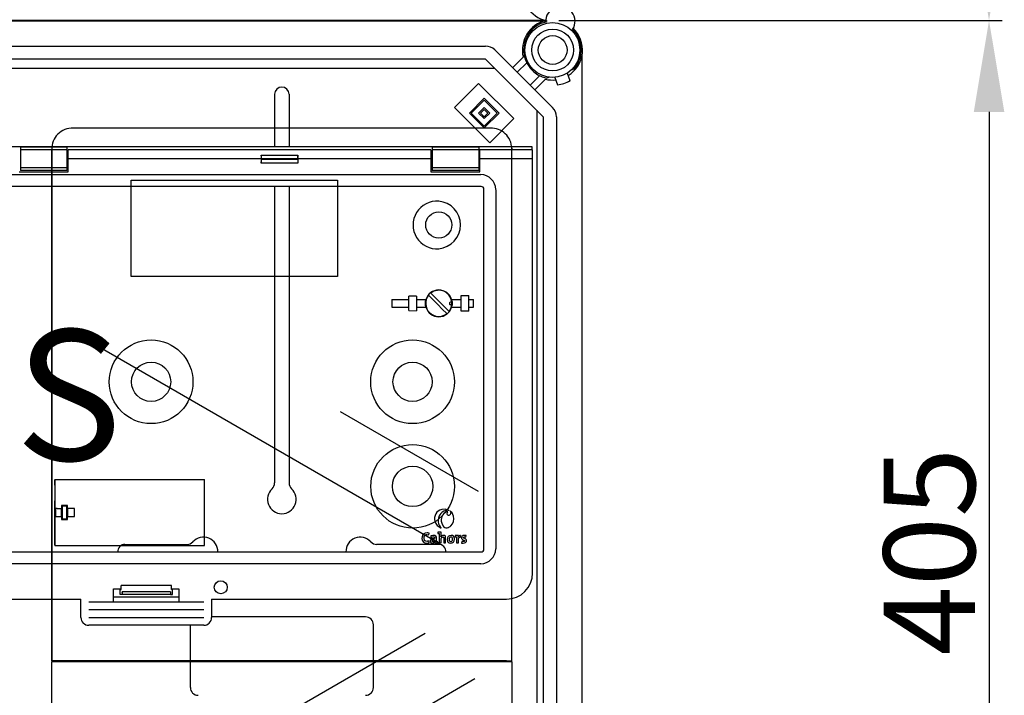
# Model space of a CAD drawing. Units: millimetres. Extents: x -211 to 1052, y -501 to 1292.
# Drawn here: x 217 to 593, y 591 to 849 of the extents above; entities that cross this region are included whole.
import ezdxf

# ---------------------------------------------------------------- set-up
doc = ezdxf.new("R2010")
doc.units = ezdxf.units.MM
doc.layers.add('COTES', color=2, linetype='Continuous')
doc.styles.add('ROMANS', font='ARIAL.TTF')

# ---------------------------------------------------------------- blocks, each defined once
blk = doc.blocks.new('ALZADO')
for p, q in [((418.04, 849.12), (119.11, 849.12)), ((418.08, 849.12), (119.15, 849.12)), ((119.16, 849.01), (418.56, 849.01)), ((137.72, 839.32), (395.04, 839.32)), ((398.57, 837.86), (420.65, 815.78)), ((395.04, 834.32), (137.72, 834.32)), ((417.12, 812.24), (395.04, 834.32)), ((405.37, 831.06), (409.43, 835.13)), ((410.77, 832.92), (407.14, 829.29)), ((432.01, 456.2), (432.01, 835.67)), ((136.84, 830.88), (398.48, 830.88)), ((426.31, 829), (427.32, 826.09)), ((427.87, 830.23), (428.93, 830.61)), ((383.21, 815.79), (392.4, 824.99)), ((392.4, 824.99), (405.84, 811.55)), ((412.09, 824.34), (415.72, 827.97)), ((417.92, 826.64), (413.86, 822.57)), ((419.51, 827.38), (418.53, 827.02)), ((421.59, 827.36), (422.59, 824.46)), ((314.37, 820.88), (314.37, 800.81)), ((319.87, 820.88), (319.87, 800.81)), ((388.87, 813.67), (394.53, 819.33)), ((389.57, 813.67), (394.53, 818.62)), ((394.53, 819.33), (400.19, 813.67)), ((394.53, 818.62), (399.48, 813.67)), ((396.65, 802.35), (383.21, 815.79)), ((394.53, 808.01), (388.87, 813.67)), ((394.53, 808.72), (389.57, 813.67)), ((392.4, 813.67), (394.53, 815.79)), ((394.53, 811.55), (392.4, 813.67)), ((393.11, 813.67), (394.53, 815.09)), ((394.53, 812.26), (393.11, 813.67)), ((394.53, 815.79), (396.65, 813.67)), ((394.53, 815.09), (395.94, 813.67)), ((399.48, 813.67), (394.53, 808.72)), ((400.19, 813.67), (394.53, 808.01)), ((395.94, 813.67), (394.53, 812.26)), ((396.65, 813.67), (394.53, 811.55)), ((414.62, 814.74), (414.62, 477.12)), ((405.84, 811.55), (396.65, 802.35)), ((417.2, 479.49), (417.2, 812.23)), ((422.2, 812.23), (422.2, 479.52)), ((412.89, 800.81), (-178.88, 800.81)), ((217.1, 800.7), (217.1, 799.56)), ((234.9, 800.7), (217.1, 800.7)), ((217.1, 799.56), (217.1, 792.79)), ((234.9, 799.56), (217.1, 799.56)), ((234.9, 800.7), (234.9, 799.56)), ((234.9, 799.56), (234.9, 792.79)), ((374.11, 799.67), (235.4, 799.67)), ((235.4, 796.17), (235.4, 799.67)), ((374.11, 799.67), (374.11, 796.17)), ((374.61, 800.7), (374.61, 799.56)), ((392.41, 800.7), (374.61, 800.7)), ((374.61, 799.56), (374.61, 792.79)), ((392.41, 799.56), (374.61, 799.56)), ((392.41, 800.7), (392.41, 799.56)), ((392.41, 799.56), (392.41, 792.79)), ((413.01, 799.67), (392.91, 799.67)), ((392.91, 796.17), (392.91, 799.67)), ((412.89, 799.67), (412.89, 800.81)), ((413.01, 796.17), (413.01, 799.67)), ((309.23, 796.17), (235.4, 796.17)), ((235.4, 791.17), (235.4, 796.17)), ((309.23, 796.17), (309.23, 794.49)), ((309.26, 797.56), (323.21, 797.56)), ((309.29, 796.34), (323.17, 796.34)), ((309.29, 796.01), (309.29, 796.34)), ((309.29, 796.01), (323.17, 796.01)), ((323.17, 796.01), (323.17, 796.34)), ((374.11, 796.17), (323.23, 796.17)), ((323.23, 796.17), (323.23, 794.49)), ((374.11, 796.17), (374.11, 791.17)), ((392.91, 791.17), (392.91, 796.17)), ((413.01, 796.17), (392.91, 796.17)), ((413.01, 637.67), (413.01, 796.17)), ((216.6, 791.17), (235.4, 791.17)), ((217.1, 792.79), (217.1, 791.65)), ((234.9, 792.79), (217.1, 792.79)), ((234.9, 791.65), (217.1, 791.65)), ((234.9, 792.79), (234.9, 791.65)), ((323.23, 794.49), (309.23, 794.49)), ((374.11, 791.17), (392.91, 791.17)), ((374.61, 792.79), (374.61, 791.65)), ((392.41, 792.79), (374.61, 792.79)), ((392.41, 791.65), (374.61, 791.65)), ((392.41, 792.79), (392.41, 791.65)), ((177.92, 790.13), (393.21, 790.13)), ((393.4, 785.6), (-159.39, 785.6)), ((314.37, 785.6), (314.37, 672.14)), ((319.87, 785.6), (319.87, 672.14)), ((394.43, 646.78), (394.43, 784.57)), ((398.96, 784.37), (398.96, 646.98)), ((244.17, 725.96), (377.29, 649.1)), ((392.35, 668.86), (339.61, 699.31)), ((379.68, 662.14), (378.26, 662.04)), ((381.3, 661.52), (379.68, 662.14)), ((382.21, 660.65), (381.48, 661.4)), ((381.48, 661.4), (381.71, 661.08)), ((381.71, 661.08), (381.79, 660.79)), ((382.8, 659.41), (382.21, 660.65)), ((378.11, 657.57), (378.41, 656.35)), ((378.41, 656.35), (379.01, 655.45)), ((379.01, 655.45), (379.4, 655.16)), ((381.03, 655.22), (381.45, 655.49)), ((381.45, 655.49), (381.71, 655.71)), ((370.75, 651.59), (370.7, 650.87)), ((370.98, 652.21), (370.75, 651.59)), ((371.38, 652.69), (370.98, 652.21)), ((371.95, 652.99), (371.38, 652.69)), ((371.52, 651.11), (371.58, 651.63)), ((371.58, 651.63), (371.79, 652.05)), ((371.79, 652.05), (371.94, 652.2)), ((371.94, 652.2), (372.12, 652.32)), ((372.65, 653.08), (371.95, 652.99)), ((372.12, 652.32), (372.34, 652.39)), ((372.34, 652.39), (372.6, 652.41)), ((372.6, 652.41), (373.38, 652.3)), ((372.83, 653.08), (372.65, 653.08)), ((373.01, 653.06), (372.83, 653.08)), ((373.46, 652.98), (373.01, 653.06)), ((373.38, 652.3), (373.46, 652.98)), ((374.86, 652.08), (374.11, 651.91)), ((374.11, 651.91), (374.17, 651.3)), ((375.13, 652.09), (374.86, 652.08)), ((375.7, 652.02), (375.13, 652.09)), ((376.07, 651.83), (375.7, 652.02)), ((376.29, 651.39), (376.07, 651.83)), ((377.32, 653.37), (376.79, 653.32)), ((376.79, 653.32), (376.79, 652.86)), ((376.79, 652.86), (377.09, 652.83)), ((377.09, 652.83), (377.29, 652.8)), ((377.29, 652.8), (377.29, 649.17)), ((378.03, 653.37), (377.32, 653.37)), ((377.99, 651.56), (377.98, 651.56)), ((378.24, 651.87), (377.99, 651.56)), ((378.62, 652.05), (378.24, 651.87)), ((378.99, 652.09), (378.62, 652.05)), ((379.41, 651.98), (378.99, 652.09)), ((379.4, 655.16), (379.83, 654.99)), ((379.66, 651.72), (379.41, 651.98)), ((379.77, 651.36), (379.66, 651.72)), ((379.83, 654.99), (380.31, 654.97)), ((380.31, 654.97), (380.8, 655.1)), ((380.78, 651.65), (380.48, 651.16)), ((381.24, 651.97), (380.78, 651.65)), ((380.8, 655.1), (380.85, 655.13)), ((380.85, 655.13), (380.9, 655.15)), ((380.9, 655.15), (380.97, 655.18)), ((380.97, 655.18), (381.03, 655.22)), ((381.84, 652.08), (381.24, 651.97)), ((382.39, 652), (381.84, 652.08)), ((382.81, 651.74), (382.39, 652)), ((383.01, 651.46), (382.81, 651.74)), ((383.97, 652.03), (383.45, 651.98)), ((383.45, 651.98), (383.45, 651.52)), ((384.65, 652.03), (383.97, 652.03)), ((384.59, 651.45), (384.64, 651.8)), ((384.64, 651.8), (384.65, 652.03)), ((385.48, 651.37), (385.52, 652.09)), ((385.93, 651.58), (385.86, 651.4)), ((386.15, 651.83), (385.93, 651.58)), ((386.48, 652.01), (386.15, 651.83)), ((386.81, 652.08), (386.48, 652.01)), ((387.08, 652.09), (386.81, 652.08)), ((387.14, 652.09), (387.08, 652.09)), ((387.29, 652.08), (387.14, 652.09)), ((387.57, 652.04), (387.29, 652.08)), ((387.55, 651.46), (387.57, 652.04)), ((257.12, 648.63), (280.86, 648.63)), ((377.12, 648.63), (353.38, 648.63)), ((370.7, 650.87), (370.78, 650.28)), ((370.78, 650.28), (370.99, 649.82)), ((370.99, 649.82), (371.32, 649.45)), ((371.32, 649.45), (371.82, 649.2)), ((371.55, 650.68), (371.52, 651.11)), ((371.67, 650.32), (371.55, 650.68)), ((371.86, 650.06), (371.67, 650.32)), ((371.82, 649.2), (372.49, 649.11)), ((372.14, 649.88), (371.86, 650.06)), ((372.65, 649.79), (372.14, 649.88)), ((372.49, 649.11), (373.08, 649.17)), ((372.84, 649.81), (372.65, 649.79)), ((373.04, 649.84), (372.84, 649.81)), ((373.41, 649.95), (373.04, 649.84)), ((373.08, 649.17), (373.49, 649.29)), ((373.49, 649.29), (373.41, 649.95)), ((373.95, 650.08), (373.92, 649.82)), ((373.92, 649.82), (374.01, 649.48)), ((374.04, 650.32), (373.95, 650.08)), ((374.01, 649.48), (374.16, 649.29)), ((374.28, 650.57), (374.04, 650.32)), ((374.16, 649.29), (374.38, 649.17)), ((374.17, 651.3), (374.81, 651.51)), ((374.62, 650.76), (374.28, 650.57)), ((374.38, 649.17), (374.66, 649.11)), ((375.57, 650.91), (374.62, 650.76)), ((374.66, 650.15), (374.63, 650.06)), ((374.63, 650.06), (374.63, 649.94)), ((374.63, 649.94), (374.65, 649.85)), ((374.65, 649.85), (374.69, 649.78)), ((374.72, 650.22), (374.66, 650.15)), ((374.66, 649.11), (374.93, 649.12)), ((374.69, 649.78), (374.76, 649.72)), ((374.81, 650.29), (374.72, 650.22)), ((374.76, 649.72), (374.85, 649.69)), ((374.81, 651.51), (375.02, 651.52)), ((374.98, 650.37), (374.81, 650.29)), ((374.85, 649.69), (374.96, 649.67)), ((374.93, 649.12), (375.24, 649.23)), ((375.23, 650.41), (374.98, 650.37)), ((375.02, 651.52), (375.28, 651.49)), ((375.57, 650.43), (375.23, 650.41)), ((375.24, 649.23), (375.49, 649.41)), ((375.28, 651.49), (375.45, 651.41)), ((375.45, 651.41), (375.51, 651.34)), ((375.49, 649.41), (375.66, 649.66)), ((375.51, 651.34), (375.55, 651.26)), ((375.55, 651.26), (375.57, 651.17)), ((375.57, 651.17), (375.57, 651.07)), ((375.57, 651.07), (375.57, 650.91)), ((375.64, 649.38), (375.63, 649.16)), ((375.63, 649.16), (376.3, 649.17)), ((375.66, 649.65), (375.64, 649.38)), ((375.66, 649.66), (375.66, 649.65)), ((376.31, 650.88), (376.29, 651.39)), ((376.3, 649.17), (376.81, 649.21)), ((376.31, 649.73), (376.31, 650.88)), ((376.52, 649.7), (376.31, 649.73)), ((376.81, 649.67), (376.52, 649.7)), ((376.81, 649.21), (376.81, 649.67)), ((377.29, 649.17), (378.03, 649.17)), ((378.03, 650.55), (378.08, 650.9)), ((378.03, 649.17), (378.03, 650.55)), ((378.08, 650.9), (378.22, 651.2)), ((378.22, 651.2), (378.36, 651.35)), ((378.36, 651.35), (378.51, 651.44)), ((378.51, 651.44), (378.69, 651.47)), ((378.69, 651.47), (378.82, 651.46)), ((378.82, 651.46), (378.91, 651.42)), ((378.91, 651.42), (378.98, 651.35)), ((378.98, 651.35), (379.03, 651.21)), ((379.03, 651.21), (379.05, 651.02)), ((379.05, 651.02), (379.05, 650.71)), ((379.05, 650.71), (379.05, 650.37)), ((379.05, 650.37), (379.05, 649.17)), ((379.05, 649.17), (379.78, 649.17)), ((379.78, 650.3), (379.77, 651.36)), ((379.78, 649.17), (379.78, 650.3)), ((380.48, 651.16), (380.37, 650.55)), ((380.37, 650.55), (380.42, 650.09)), ((380.42, 650.09), (380.54, 649.72)), ((380.54, 649.72), (380.74, 649.45)), ((380.74, 649.45), (381.16, 649.19)), ((381.16, 650.89), (381.13, 650.62)), ((381.13, 650.62), (381.17, 650.24)), ((381.23, 651.1), (381.16, 650.89)), ((381.16, 649.19), (381.71, 649.11)), ((381.17, 650.24), (381.29, 649.96)), ((381.34, 651.26), (381.23, 651.1)), ((381.29, 649.96), (381.42, 649.84)), ((381.54, 651.41), (381.34, 651.26)), ((381.42, 649.84), (381.58, 649.76)), ((381.78, 651.46), (381.54, 651.41)), ((381.58, 649.76), (381.77, 649.74)), ((381.71, 649.11), (382.3, 649.22)), ((381.77, 649.74), (382.03, 649.79)), ((381.98, 651.44), (381.78, 651.46)), ((382.14, 651.37), (381.98, 651.44)), ((382.03, 649.79), (382.23, 649.96)), ((382.26, 651.24), (382.14, 651.37)), ((382.23, 649.96), (382.36, 650.23)), ((382.38, 650.98), (382.26, 651.24)), ((382.3, 649.22), (382.76, 649.54)), ((382.36, 650.23), (382.41, 650.61)), ((382.41, 650.61), (382.38, 650.98)), ((382.76, 649.54), (383.06, 650.03)), ((383.13, 651.1), (383.01, 651.46)), ((383.06, 650.03), (383.17, 650.65)), ((383.17, 650.65), (383.13, 651.1)), ((383.45, 651.52), (383.75, 651.49)), ((383.75, 651.49), (383.96, 651.46)), ((383.96, 651.46), (383.96, 649.17)), ((383.96, 649.17), (384.69, 649.17)), ((384.61, 651.45), (384.59, 651.45)), ((384.69, 650.15), (384.71, 650.7)), ((384.69, 649.17), (384.69, 650.15)), ((384.71, 650.7), (384.88, 651.19)), ((384.88, 651.19), (385, 651.3)), ((385, 651.3), (385.13, 651.36)), ((385.13, 651.36), (385.29, 651.38)), ((385.29, 651.38), (385.48, 651.37)), ((385.86, 651.4), (385.83, 651.21)), ((385.83, 651.21), (385.87, 650.9)), ((385.87, 650.9), (386.06, 650.6)), ((385.91, 649.76), (385.89, 649.16)), ((385.89, 649.16), (386.22, 649.12)), ((386.28, 649.69), (385.91, 649.76)), ((386.06, 650.6), (386.34, 650.43)), ((386.22, 649.12), (386.49, 649.11)), ((386.71, 649.7), (386.28, 649.69)), ((386.34, 650.43), (386.88, 650.2)), ((386.49, 649.11), (387.02, 649.18)), ((386.59, 651.26), (386.6, 651.32)), ((386.59, 651.22), (386.59, 651.26)), ((386.6, 651.16), (386.59, 651.22)), ((386.6, 651.32), (386.63, 651.39)), ((386.63, 651.11), (386.6, 651.16)), ((386.63, 651.39), (386.71, 651.46)), ((386.69, 651.04), (386.63, 651.11)), ((386.78, 650.99), (386.69, 651.04)), ((386.71, 651.46), (386.82, 651.51)), ((386.82, 649.74), (386.71, 649.7)), ((387.39, 650.71), (386.78, 650.99)), ((386.82, 651.51), (387.1, 651.53)), ((386.91, 649.79), (386.82, 649.74)), ((386.88, 650.2), (386.94, 650.14)), ((386.96, 649.87), (386.91, 649.79)), ((386.94, 650.14), (386.97, 650.08)), ((386.99, 649.96), (386.96, 649.87)), ((386.97, 650.08), (386.99, 650)), ((386.99, 650), (386.99, 649.96)), ((387.02, 649.18), (387.42, 649.37)), ((387.1, 651.53), (387.55, 651.46)), ((387.66, 650.47), (387.39, 650.71)), ((387.42, 649.37), (387.61, 649.56)), ((387.61, 649.56), (387.73, 649.79)), ((387.74, 650.28), (387.66, 650.47)), ((387.73, 649.79), (387.77, 650.05)), ((387.77, 650.05), (387.74, 650.28)), ((-159.39, 645.75), (393.4, 645.75)), ((393.21, 641.22), (-159.19, 641.22)), ((274.85, 632.92), (255.66, 632.92)), ((255.66, 631.42), (255.66, 632.92)), ((274.85, 631.42), (274.85, 632.92)), ((252.76, 631.67), (255.66, 631.67)), ((252.76, 626.67), (252.76, 631.67)), ((255.26, 631.67), (255.26, 631.42)), ((255.26, 629.42), (255.26, 631.42)), ((255.26, 631.42), (255.66, 631.42)), ((256, 629.42), (255.26, 629.42)), ((274.51, 629.42), (256, 629.42)), ((274.51, 630.45), (256.01, 630.45)), ((256.02, 630.2), (256.02, 629.67)), ((274.5, 630.2), (274.5, 629.67)), ((274.51, 629.42), (275.26, 629.42)), ((274.85, 631.67), (277.76, 631.67)), ((275.26, 631.42), (274.85, 631.42)), ((275.26, 631.42), (275.26, 631.67)), ((275.26, 629.42), (275.26, 631.42)), ((277.76, 631.67), (277.76, 626.67)), ((-6.24, 627.67), (240.26, 627.67)), ((240.26, 620.67), (240.26, 627.67)), ((243.26, 626.67), (287.26, 626.67)), ((252.76, 628.54), (277.76, 628.54)), ((290.26, 627.67), (403.01, 627.67)), ((290.26, 627.67), (290.26, 620.67)), ((243.26, 623.67), (287.26, 623.67)), ((243.26, 620.67), (287.26, 620.67)), ((287.26, 617.67), (243.26, 617.67)), ((282.12, 593.88), (282.12, 617.67)), ((349.12, 620.88), (290.26, 620.88)), ((352.12, 593.88), (352.12, 617.88)), ((238.87, 537.8), (371.99, 614.66)), ((390.99, 597.18), (334.3, 564.45))]:
    blk.add_line(p, q)
at = {"ltscale": 5}
for p, q in [((423.04, 849.12), (592.62, 849.12)), ((423.04, 849.12), (592.62, 849.12)), ((587.62, 814.12), (587.62, 477.63))]:
    blk.add_line(p, q, dxfattribs=at)
at = {"ltscale": 4}
for p, q in [((396.94, 807.88), (237.3, 807.88)), ((396.94, 807.88), (237.3, 807.88)), ((229.09, 604.12), (229.09, 799.74)), ((229.09, 799.67), (229.09, 604.12)), ((405.1, 800.02), (405.04, 800.45)), ((405.05, 800.29), (405.08, 800.21)), ((405.08, 800.21), (405.14, 799.74)), ((405.14, 604.12), (405.14, 799.74)), ((405.14, 604.12), (405.14, 799.67)), ((259.47, 787.98), (338.41, 787.98)), ((259.47, 751.15), (259.47, 787.98)), ((338.41, 787.98), (338.41, 751.15)), ((338.41, 751.15), (259.47, 751.15)), ((359.19, 742.36), (365.68, 742.36)), ((359.19, 742.36), (359.19, 739.36)), ((368.58, 743.68), (365.68, 743.6)), ((365.68, 738.12), (365.68, 743.6)), ((368.58, 743.68), (368.58, 738.04)), ((368.58, 742.36), (372.23, 742.36)), ((372.05, 741.54), (372.23, 742.36)), ((373.2, 743.95), (375.58, 741.57)), ((375.77, 743.08), (374.05, 744.8)), ((377.49, 741.36), (375.77, 743.08)), ((382.04, 742.36), (385.69, 742.36)), ((382.22, 741.54), (382.04, 742.36)), ((385.69, 743.86), (388.59, 743.86)), ((385.69, 737.86), (385.69, 743.86)), ((388.59, 737.86), (388.59, 743.86)), ((388.59, 742.36), (390.45, 742.36)), ((390.45, 739.36), (390.45, 742.36)), ((359.19, 739.36), (365.68, 739.36)), ((368.58, 739.36), (372.23, 739.36)), ((372.01, 741.55), (372.05, 741.54)), ((372.01, 740.18), (372.01, 741.55)), ((372.02, 741.21), (372.01, 740.86)), ((372.01, 740.86), (372.02, 740.5)), ((372.05, 740.19), (372.01, 740.18)), ((372.05, 741.54), (372.02, 741.21)), ((372.02, 740.5), (372.05, 740.19)), ((372.23, 739.36), (372.05, 740.19)), ((375.58, 741.57), (376.78, 740.37)), ((376.78, 740.37), (378.5, 738.64)), ((378.69, 740.15), (377.49, 741.36)), ((378.5, 738.64), (380.22, 736.93)), ((381.07, 737.77), (378.69, 740.15)), ((381.25, 741.07), (381.21, 740.91)), ((381.21, 740.91), (381.21, 740.86)), ((381.21, 740.86), (381.23, 740.7)), ((381.23, 740.7), (381.31, 740.56)), ((381.34, 741.2), (381.25, 741.07)), ((381.31, 740.56), (381.43, 740.45)), ((381.47, 741.29), (381.34, 741.2)), ((381.43, 740.45), (381.57, 740.39)), ((381.62, 741.34), (381.47, 741.29)), ((381.57, 740.39), (381.73, 740.38)), ((381.77, 741.33), (381.62, 741.34)), ((381.73, 740.38), (381.88, 740.43)), ((381.92, 741.27), (381.77, 741.33)), ((381.88, 740.43), (382, 740.52)), ((382.03, 741.16), (381.92, 741.27)), ((382, 740.52), (382.09, 740.65)), ((382.11, 741.02), (382.03, 741.16)), ((382.04, 739.36), (382.22, 740.19)), ((382.04, 739.36), (385.69, 739.36)), ((382.09, 740.65), (382.13, 740.81)), ((382.14, 740.86), (382.11, 741.02)), ((382.13, 740.81), (382.14, 740.86)), ((382.22, 741.54), (382.26, 741.55)), ((382.25, 741.22), (382.22, 741.54)), ((382.22, 740.19), (382.25, 740.51)), ((382.26, 740.18), (382.22, 740.19)), ((382.26, 740.86), (382.25, 741.22)), ((382.25, 740.51), (382.26, 740.86)), ((382.26, 741.55), (382.26, 740.18)), ((388.59, 739.36), (390.45, 739.36)), ((365.68, 738.12), (368.58, 738.04)), ((388.59, 737.86), (385.69, 737.86)), ((230.31, 673.49), (287.54, 673.49)), ((230.31, 673.49), (230.31, 648.19)), ((230.31, 671.34), (230.31, 673.34)), ((287.54, 648.19), (287.54, 673.49)), ((230.31, 648.34), (230.31, 665.34)), ((235.1, 663.54), (232.79, 663.54)), ((232.79, 663.54), (232.79, 662.34)), ((233.09, 663.34), (233.09, 658.34)), ((233.09, 663.34), (234.8, 663.34)), ((234.8, 663.34), (234.8, 658.34)), ((235.1, 662.34), (235.1, 663.54)), ((230.48, 662.34), (230.48, 659.34)), ((230.48, 662.34), (230.52, 662.34)), ((230.48, 659.34), (230.52, 659.34)), ((231.14, 662.34), (230.52, 662.34)), ((230.52, 659.34), (231.14, 659.34)), ((231.14, 662.34), (232.79, 662.34)), ((231.14, 659.34), (232.79, 659.34)), ((232.79, 659.34), (232.79, 662.34)), ((232.79, 659.34), (232.79, 658.14)), ((237.78, 662.34), (235.1, 662.34)), ((235.1, 662.34), (235.1, 659.34)), ((235.1, 658.14), (235.1, 659.34)), ((235.1, 659.34), (237.78, 659.34)), ((235.31, 659.34), (235.31, 662.34)), ((237.78, 659.34), (237.78, 662.34)), ((232.79, 658.14), (235.1, 658.14)), ((234.8, 658.34), (233.09, 658.34)), ((230.31, 648.19), (287.54, 648.19)), ((230.52, 604.12), (229.09, 604.12)), ((229.09, 543.81), (229.09, 603.82)), ((229.09, 603.82), (230.52, 603.82)), ((231.19, 604.12), (230.52, 604.12)), ((230.52, 603.82), (231.4, 603.82)), ((403.05, 604.12), (231.19, 604.12)), ((231.4, 603.82), (402.83, 603.82)), ((236.4, 604.12), (236.4, 603.82)), ((236.4, 603.82), (236.4, 604.12)), ((237.74, 603.82), (237.74, 604.12)), ((396.5, 603.82), (396.5, 604.12)), ((397.84, 603.82), (397.84, 604.12)), ((397.84, 603.82), (397.84, 604.12)), ((402.83, 603.82), (403.72, 603.82)), ((403.05, 604.12), (403.72, 604.12)), ((403.72, 604.12), (405.14, 604.12)), ((403.72, 603.82), (405.14, 603.82)), ((405.14, 603.82), (405.14, 543.81))]:
    blk.add_line(p, q, dxfattribs=at)
for centre, radius in [((420.62, 837.82), 10.5), ((293.76, 632.22), 2.5)]:
    blk.add_circle(centre, radius)
at = {"ltscale": 5}
for radius in [8, 5.5]:
    blk.add_circle((420.7, 837.82), radius, dxfattribs=at)
at = {"ltscale": 4}
for centre, radius in [((377.14, 770.87), 5), ((267.1, 710.85), 16), ((367.13, 710.85), 16), ((267.1, 710.85), 7.5), ((367.13, 710.85), 7.5), ((367.14, 670.84), 16), ((367.14, 670.84), 7.75)]:
    blk.add_circle(centre, radius, dxfattribs=at)
for centre, radius, start, end in [((420.71, 860.31), 11.51, 166.449, 257.6664), ((423.65, 848.82), 5.62, 326.1315, 183.0835), ((420.62, 837.82), 11.5, 102.793, 193.551), ((420.62, 837.82), 11, 103.5626, 259.061), ((420.62, 837.82), 11.5, 301.6168, 46.422), ((420.62, 837.82), 11, 319.061, 45.6525), ((395.04, 834.32), 5, 45, 90), ((420.62, 837.82), 11.5, 256.449, 276.5051), ((420.62, 837.82), 13.5, 278.1917, 299.9302), ((317.12, 820.88), 2.75, 0, 180), ((417.12, 812.24), 5, 0, 45), ((346.39, 796.2), 37.16, 177.897, 180.034), ((293.17, 795.9), 16.12, 354.9887, 0.3963), ((290.48, 796.39), 18.81, 359.8456, 3.5599), ((341.96, 796.39), 18.79, 176.4384, 180.156), ((339.3, 795.9), 16.13, 179.6038, 185.0101), ((286.12, 796.2), 37.11, 359.9641, 2.1037), ((393.11, 784.28), 5.85, 0.9509, 89.0492), ((393.38, 784.55), 1.05, 1.2791, 88.7201), ((311.37, 672.14), 3, 312.5685, 0), ((311.37, 672.14), 3, 312.5685, 0), ((322.87, 672.14), 3, 180, 227.4315), ((322.87, 672.14), 3, 180, 227.4315), ((317.12, 665.88), 5.5, 132.5685, 47.4315), ((317.12, 665.88), 5.5, 132.5685, 47.4315), ((379.22, 658.46), 3.71, 104.9661, 195.0325), ((380.97, 657.68), 4.11, 107.2942, 186.1473), ((381.4, 658.07), 3.32, 111.982, 188.8086), ((380.43, 659.61), 2.11, 65.4806, 108.8171), ((380.39, 660.56), 0.635, 64.4182, 112.1051), ((381.01, 660.39), 0.82, 115.0959, 182.2485), ((380.82, 660.47), 0.639, 189.645, 291.6563), ((380.84, 660.8), 0.948, 283.2485, 359.5373), ((379.22, 658.45), 3.71, 312.2038, 15.0233), ((379.21, 658.45), 3.71, 194.9677, 252.7479), ((379.99, 657.39), 3.11, 182.8404, 232.858), ((368.08, 652.75), 9.97, 353.1439, 3.586), ((385.44, 651.23), 0.861, 84.8638, 165.3016), ((257.12, 645.88), 2.75, 90, 182.6948), ((280.86, 651.63), 3, 270, 317.4315), ((287.12, 645.88), 5.5, 358.653, 137.4315), ((347.12, 645.88), 5.5, 42.5685, 181.347), ((353.38, 651.63), 3, 222.5685, 270), ((374.89, 650.36), 0.688, 276.1194, 6.3393), ((377.12, 645.88), 2.75, 357.3052, 90), ((393.11, 647.07), 5.85, 270.9506, 359.0493), ((393.38, 646.8), 1.05, 271.2782, 358.7222), ((403.01, 637.67), 10, 270, 0), ((254.81, 629.61), 1.2, 351.0317, 2.9701), ((254.46, 630.25), 1.56, 358.0811, 7.2214), ((276.05, 630.25), 1.56, 172.7786, 181.9189), ((275.7, 629.61), 1.2, 177.0333, 188.9649), ((243.26, 620.67), 3, 180, 270), ((287.26, 620.67), 3, 270, 0), ((349.12, 617.88), 3, 0, 90), ((285.12, 593.88), 3, 180, 270), ((349.12, 593.88), 3, 270, 0)]:
    blk.add_arc(centre, radius, start, end)
for centre, radius, start, end in [((236.84, 800.22), 7.67, 86.5511, 183.6345), ((397.28, 800.11), 7.78, 1.3375, 92.4817), ((376.45, 770.87), 9.13, 85.6829, 274.3171), ((376.3, 770.87), 9.14, 275.2326, 84.7674), ((377.14, 740.86), 5.13, 17.0186, 162.9814), ((377.14, 740.86), 5, 0, 128.1079), ((377.14, 740.86), 5, 141.8921, 308.1079), ((377.14, 740.86), 5.13, 197.0186, 342.9814), ((377.14, 740.86), 5, 321.8921, 0), ((310.12, 602.42), 1.6, 61.045, 118.955)]:
    blk.add_arc(centre, radius, start, end, dxfattribs=at)
at = {"ltscale": 5}
for points in [[(581.79, 884.12), (593.46, 884.12), (587.62, 849.12)], [(581.79, 814.12), (593.46, 814.12), (587.62, 849.12)]]:
    blk.add_solid(points, dxfattribs=at)
at = {"ltscale": 5, "insert": (564.75, 645.88), "char_height": 35, "attachment_point": 5, "rotation": 90, "style": 'ROMANS'}
blk.add_mtext('\\A1;405', dxfattribs=at)
at = {"layer": 'COTES', "style": 'ROMANS'}
blk.add_text('CAHORS', height=50, dxfattribs=at).set_placement((-13.4, 680.8))

msp = doc.modelspace()

# ---------------------------------------------------------------- block references
msp.add_blockref('ALZADO', (0, 0))

doc.saveas('drawing.dxf')
